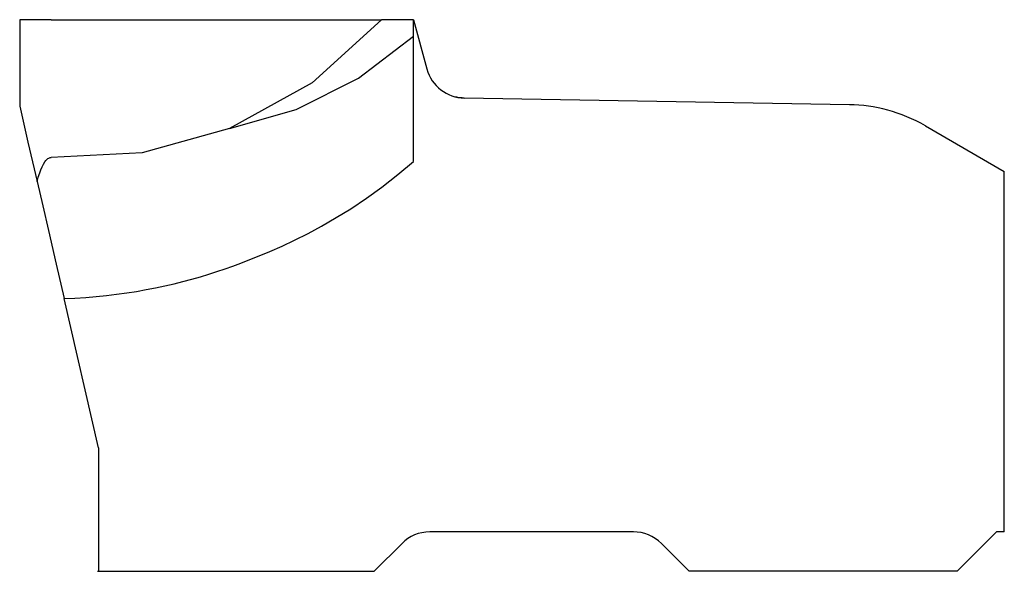
# Model space of a CAD drawing. Extents: x 75.4 to 138.2, y 167.8 to 210.
# Drawn here: x 75.4 to 87.9, y 203 to 210 of the extents above; entities that cross this region are included whole.
import ezdxf

# ---------------------------------------------------------------- set-up
doc = ezdxf.new("R2010")
doc.units = 0
doc.header["$MEASUREMENT"] = 0
doc.layers.add('GRAU_10_', color=7, linetype='CONTINUOUS')

msp = doc.modelspace()

# ---------------------------------------------------------------- linework, layer by layer
at = {"layer": 'GRAU_10_', "color": 7}
for points in [[(75.778, 209.96), (75.495, 209.96), (75.377, 209.96)], [(75.377, 209.96), (75.377, 209.411), (75.377, 208.862)], [(75.778, 209.96), (79.97, 209.96)], [(79.97, 209.96), (79.09, 209.159), (78.042, 208.579)], [(80.378, 209.96), (80.169, 209.96), (79.97, 209.96)], [(80.377, 209.75), (80.377, 209.856), (80.378, 209.96)], [(80.378, 209.958), (80.547, 209.336)], [(78.042, 208.579), (78.888, 208.819), (79.68, 209.217), (80.377, 209.75)], [(80.377, 208.162), (80.377, 208.956), (80.377, 209.75)], [(81.021, 208.966), (80.993, 208.968), (80.966, 208.97), (80.939, 208.974), (80.913, 208.98)], [(85.91, 208.881), (81.021, 208.966)], [(85.926, 208.881), (85.91, 208.881)], [(75.377, 208.861), (75.404, 208.747), (75.482, 208.406), (75.598, 207.907)], [(78.042, 208.579), (76.931, 208.27), (75.778, 208.211)], [(86.875, 208.613), (87.877, 208.035)], [(75.598, 207.907), (75.613, 207.962), (75.631, 208.017), (75.646, 208.055), (75.661, 208.091), (75.678, 208.125), (75.698, 208.157), (75.711, 208.174), (75.724, 208.189), (75.736, 208.198), (75.747, 208.205), (75.757, 208.209), (75.766, 208.211), (75.772, 208.212), (75.778, 208.211)], [(75.94, 206.422), (76.078, 206.428), (76.215, 206.436), (76.347, 206.447), (76.48, 206.461), (76.608, 206.476), (76.736, 206.494), (76.86, 206.513), (76.983, 206.535), (77.103, 206.558), (77.221, 206.583), (77.337, 206.61), (77.45, 206.639), (77.561, 206.668), (77.671, 206.699), (77.777, 206.73), (77.882, 206.764), (77.984, 206.798), (78.085, 206.834), (78.183, 206.87), (78.279, 206.907), (78.416, 206.962), (78.552, 207.019), (78.709, 207.088), (78.864, 207.161), (79.038, 207.248), (79.209, 207.34), (79.397, 207.448), (79.582, 207.561), (79.781, 207.694), (79.974, 207.833), (80.178, 207.995), (80.377, 208.162)], [(87.877, 203.46), (87.877, 208.035)], [(75.598, 207.907), (75.669, 207.599), (75.741, 207.284), (75.839, 206.859), (75.94, 206.422)], [(76.377, 204.529), (75.94, 206.422)], [(76.377, 204.529), (76.377, 203.745), (76.377, 202.96)], [(83.17, 203.46), (80.585, 203.46)], [(87.877, 203.46), (87.777, 203.46), (87.277, 202.96), (83.877, 202.96), (83.524, 203.314)], [(80.231, 203.314), (79.877, 202.96)], [(76.365, 202.96), (76.377, 202.96)], [(76.377, 202.96), (79.877, 202.96)]]:
    msp.add_lwpolyline(points, dxfattribs=at)
for points in [[(80.547, 209.336), (80.606, 209.117), (80.802, 208.971), (81.021, 208.966)], [(86.875, 208.613), (86.567, 208.791), (86.231, 208.878), (85.91, 208.881)], [(80.585, 203.46), (80.446, 203.46), (80.321, 203.405), (80.231, 203.314)], [(83.524, 203.314), (83.426, 203.411), (83.298, 203.46), (83.17, 203.46)]]:
    msp.add_open_spline(points, degree=3, dxfattribs=at)

doc.saveas('drawing.dxf')
